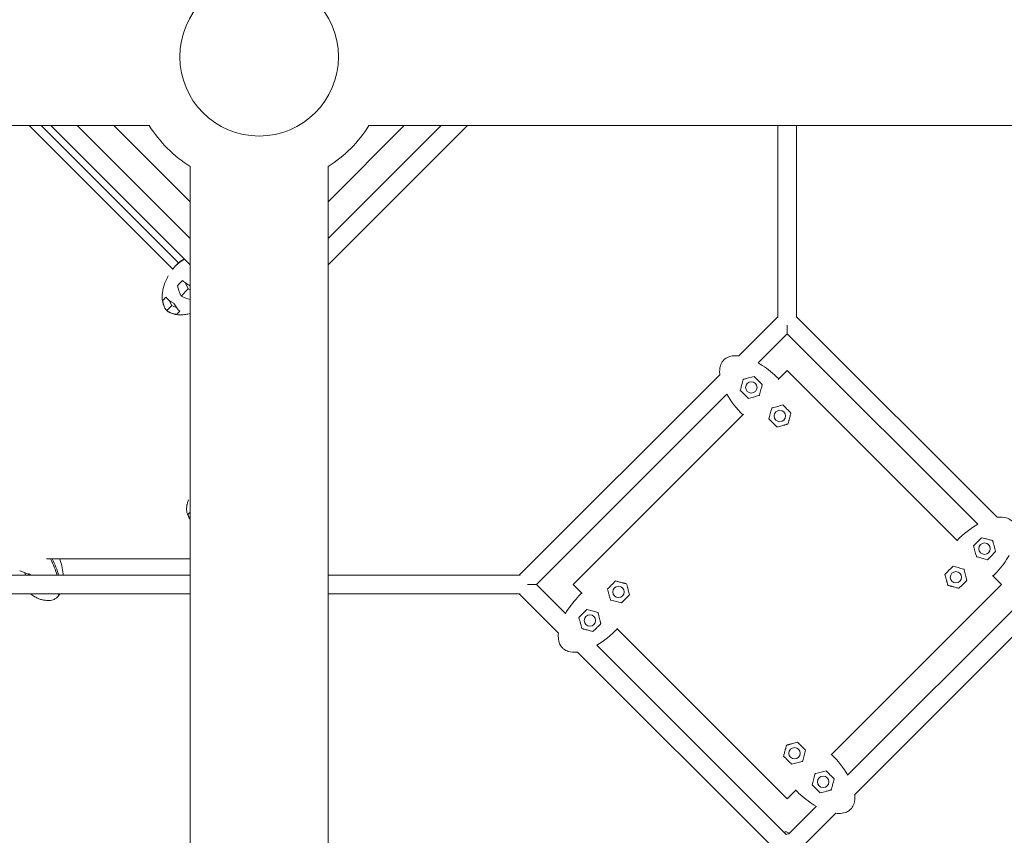
# Model space of a CAD drawing. Units: millimetres. Extents: x -10548 to 8976, y -9114 to 8260.
# Drawn here: x -231 to 718, y -751 to 36 of the extents above; entities that cross this region are included whole.
import ezdxf

# ---------------------------------------------------------------- set-up
doc = ezdxf.new("R2010")
doc.units = ezdxf.units.MM
doc.layers.add('QUADRIFOL_03', color=7, linetype='Continuous')

msp = doc.modelspace()

# ---------------------------------------------------------------- linework, layer by layer
at = {"layer": 'QUADRIFOL_03', "linetype": 'Continuous', "lineweight": 0}
for p, q in [((-1989.273, -66.5), (-105.843, -66.5)), ((-221.593, -66.5), (-83.001, -205.091)), ((-77.674, -198.871), (-210.046, -66.5)), ((-66.5, -200.786), (-200.786, -66.5)), ((-66.5, -175.331), (-175.331, -66.5)), ((-139.975, -66.5), (-66.5, -139.975)), ((200.786, -66.5), (66.5, -200.786)), ((175.331, -66.5), (66.5, -175.331)), ((66.5, -139.975), (139.975, -66.5)), ((105.843, -66.5), (1989.273, -66.5)), ((500.117, -251.558), (500.117, -66.5)), ((518.117, -251.558), (518.117, -66.5)), ((-66.5, -105.843), (-66.5, -1989.273)), ((66.5, -1989.273), (66.5, -105.843)), ((-71.407, -217.753), (-68.335, -223.898)), ((-68.335, -223.898), (-75.263, -230.827)), ((-68.335, -223.898), (-66.5, -224.816)), ((-86.666, -235.002), (-84.257, -239.82)), ((-75.263, -230.827), (-75.474, -230.405)), ((-74.842, -231.037), (-75.263, -230.827)), ((-84.257, -239.82), (-89.134, -244.697)), ((-84.257, -239.82), (-79.439, -242.229)), ((-82.625, -237.556), (-82.203, -237.767)), ((-82.203, -237.767), (-81.993, -238.188)), ((462.385, -288.562), (500.117, -250.831)), ((518.117, -250.831), (711.412, -444.126)), ((509.117, -258.801), (509.117, -267.286)), ((481.109, -295.294), (509.117, -267.286)), ((509.117, -267.286), (692.688, -450.858)), ((509.117, -302.642), (500.398, -311.361)), ((673.399, -466.924), (509.117, -302.642)), ((250.831, -500.117), (444.126, -306.822)), ((267.286, -509.117), (450.858, -325.546)), ((482.247, -326.683), (481.749, -326.817)), ((482.38, -326.185), (482.247, -326.683)), ((494.134, -339.202), (494.268, -338.704)), ((494.268, -338.704), (494.766, -338.571)), ((466.924, -344.834), (302.642, -509.117)), ((691.55, -482.247), (691.417, -481.749)), ((692.049, -482.38), (691.55, -482.247)), ((-66.5, -484.243), (-205.091, -484.243)), ((-251.558, -500.117), (-66.5, -500.117)), ((-230.827, -495.691), (-230.405, -495.901)), ((-226.214, -497.603), (-224.957, -500.117)), ((66.5, -500.117), (251.558, -500.117)), ((679.031, -494.134), (679.53, -494.268)), ((679.53, -494.268), (679.663, -494.766)), ((715.592, -509.117), (706.873, -500.398)), ((258.801, -509.117), (267.286, -509.117)), ((295.294, -537.125), (267.286, -509.117)), ((302.642, -509.117), (311.361, -517.836)), ((551.31, -673.399), (715.592, -509.117)), ((749.345, -510.72), (567.376, -692.688)), ((-251.558, -518.117), (-66.5, -518.117)), ((66.5, -518.117), (251.558, -518.117)), ((288.562, -555.849), (250.831, -518.117)), ((767.918, -517.602), (574.108, -711.412)), ((338.704, -523.966), (338.571, -523.468)), ((339.202, -524.1), (338.704, -523.966)), ((326.185, -535.853), (326.683, -535.987)), ((326.683, -535.987), (326.817, -536.485)), ((344.834, -551.31), (509.117, -715.592)), ((508.143, -749.974), (325.546, -567.376)), ((498.605, -765.892), (306.822, -574.108)), ((523.966, -679.53), (523.468, -679.663)), ((524.1, -679.031), (523.966, -679.53)), ((535.853, -692.049), (535.987, -691.55)), ((535.987, -691.55), (536.485, -691.417)), ((509.117, -715.592), (517.836, -706.873)), ((537.125, -722.94), (510.72, -749.345)), ((555.849, -729.671), (517.602, -767.918))]:
    msp.add_line(p, q, dxfattribs=at)
for centre, radius in [((0, 0), 76.5), ((0, 0), 76.5), ((0, 0), 76.5), ((0, 0), 76.5), ((0, 0), 76.5), ((0, 0), 76.5), ((474.469, -318.905), 5.5), ((502.046, -346.482), 5.5), ((699.329, -474.469), 5.5), ((671.751, -502.046), 5.5), ((346.482, -516.188), 5.5), ((318.905, -543.765), 5.5), ((516.188, -671.751), 5.5), ((543.765, -699.329), 5.5)]:
    msp.add_circle(centre, radius, dxfattribs=at)
for start, end in [(212.125718, 237.874282), (212.125718, 237.874282), (212.125718, 237.874282), (302.125718, 327.874282), (302.125718, 327.874282), (302.125718, 327.874282)]:
    msp.add_arc((0, 0), 125, start, end, dxfattribs=at)
at = {"layer": 'QUADRIFOL_03', "linetype": 'Continuous', "lineweight": 0, "extrusion": (0, 0, -1)}
for centre, major_axis, ratio, start_param, end_param in [((-63.844, -219.408), (-3.889, 3.889), 0.5773503, -1.4616039, -1.3028956), ((-219.408, -497.744), (-3.889, 3.889), 0.5773503, -1.6039185, -1.2659843), ((509.117, -763.675), (-2.444, 16.1), 0.5380073, -0.0878001, 0.5015453), ((509.117, -763.675), (-2.656, -14.242), 0.6016933, 2.7222055, 3.0662797)]:
    msp.add_ellipse(centre, major_axis=major_axis, ratio=ratio, start_param=start_param, end_param=end_param, dxfattribs=at)
at = {"layer": 'QUADRIFOL_03', "linetype": 'Continuous', "lineweight": 0}
for points in [[(-71.852, -195.435), (-75.308, -197.103), (-78.492, -199.433), (-81.192, -202.282)], [(-72.219, -195.067), (-75.073, -196.644), (-77.71, -198.679), (-80, -201.087)], [(-75.687, -197.287), (-74.59, -196.481), (-73.454, -195.709), (-72.298, -194.988)], [(-81.192, -202.282), (-81.884, -203.223), (-82.429, -204.1), (-82.792, -204.724)], [(-75.474, -230.405), (-76.907, -227.234), (-78.037, -224.011), (-78.764, -220.855)], [(-89.933, -232.025), (-88.077, -234.193), (-85.455, -235.995), (-82.625, -237.556)], [(-66.5, -234.03), (-69.267, -233.308), (-72.074, -232.288), (-74.842, -231.037)], [(-81.993, -238.188), (-80.431, -241.018), (-78.629, -243.641), (-76.461, -245.497)], [(485.094, -316.058), (484.273, -319.12), (483.354, -322.553), (482.38, -326.185)], [(450.829, -325.496), (454.766, -332.404), (460.157, -339.258), (466.424, -345.335)], [(481.749, -326.817), (478.117, -327.79), (474.683, -328.71), (471.622, -329.53)], [(491.421, -349.329), (492.271, -346.156), (493.206, -342.666), (494.134, -339.202)], [(494.766, -338.571), (498.229, -337.643), (501.719, -336.708), (504.893, -335.857)], [(692.738, -450.829), (685.83, -454.766), (678.976, -460.157), (672.899, -466.424)], [(691.417, -481.749), (690.444, -478.117), (689.524, -474.683), (688.703, -471.622)], [(702.176, -485.094), (699.114, -484.273), (695.681, -483.354), (692.049, -482.38)], [(-194.813, -500.117), (-196.294, -495.139), (-198.444, -489.732), (-201.125, -484.243)], [(-193.324, -500.117), (-194.711, -495.17), (-196.788, -489.761), (-199.414, -484.243)], [(668.904, -491.421), (672.078, -492.271), (675.568, -493.206), (679.031, -494.134)], [(-230.405, -495.901), (-227.234, -497.335), (-224.011, -498.465), (-220.855, -499.191)], [(-220.855, -499.191), (-220.686, -499.5), (-220.516, -499.808), (-220.345, -500.117)], [(679.663, -494.766), (680.591, -498.229), (681.526, -501.719), (682.377, -504.893)], [(-192.169, -518.117), (-192.484, -518.666), (-192.84, -519.209), (-193.229, -519.731)], [(338.571, -523.468), (337.643, -520.004), (336.708, -516.515), (335.857, -513.341)], [(349.329, -526.813), (346.156, -525.963), (342.666, -525.028), (339.202, -524.1)], [(316.058, -533.14), (319.12, -533.96), (322.553, -534.88), (326.185, -535.853)], [(326.817, -536.485), (327.79, -540.117), (328.71, -543.551), (329.53, -546.612)], [(325.496, -567.405), (332.404, -563.467), (339.258, -558.077), (345.335, -551.81)], [(526.813, -668.904), (525.963, -672.078), (525.028, -675.568), (524.1, -679.031)], [(567.405, -692.738), (563.467, -685.83), (558.077, -678.976), (551.81, -672.899)], [(523.468, -679.663), (520.004, -680.591), (516.515, -681.526), (513.341, -682.377)], [(533.14, -702.176), (533.96, -699.114), (534.88, -695.681), (535.853, -692.049)], [(536.485, -691.417), (540.117, -690.444), (543.551, -689.524), (546.612, -688.703)]]:
    msp.add_open_spline(points, degree=3, dxfattribs=at)
for points, knots in [([(-66.5, -247.7), (-67.875, -248.07), (-69.284, -248.369), (-72.413, -248.839), (-74.129, -248.982), (-77.497, -248.979), (-79.163, -248.854), (-82.197, -248.308), (-83.588, -247.937), (-86.004, -246.957), (-87.067, -246.39), (-88.843, -245.048), (-89.593, -244.286), (-90.764, -242.689), (-91.228, -241.861), (-92.038, -240.051), (-92.372, -239.051), (-92.913, -236.95), (-93.108, -235.836), (-93.374, -233.499), (-93.429, -232.268), (-93.399, -229.668), (-93.294, -228.299), (-92.913, -225.419), (-92.615, -223.913), (-91.86, -220.978), (-91.386, -219.505), (-90.153, -216.272), (-89.351, -214.515), (-88.185, -212.304), (-87.926, -211.831), (-87.659, -211.359)], [14.1161599, 14.1161599, 14.1161599, 14.1161599, 18.993784, 18.993784, 24.5431898, 24.5431898, 29.6793991, 29.6793991, 33.942556, 33.942556, 37.5006328, 37.5006328, 40.6315384, 40.6315384, 43.4523078, 43.4523078, 46.5820977, 46.5820977, 50.0025891, 50.0025891, 53.8458537, 53.8458537, 58.2748422, 58.2748422, 63.3816781, 63.3816781, 68.703001, 68.703001, 75.2081415, 75.2081415, 76.9841662, 76.9841662, 76.9841662, 76.9841662]), ([(-78.764, -220.855), (-78.012, -220.103), (-77.235, -219.327), (-75.583, -217.675), (-74.68, -216.772), (-73.753, -215.844)], [-11.0650377, -11.0650377, -11.0650377, -11.0650377, -5.8344305, -5.8344305, -0.0504379, -0.0504379, -0.0504379, -0.0504379]), ([(-73.753, -215.844), (-73.138, -216.391), (-72.489, -216.926), (-70.927, -218.128), (-69.944, -218.822), (-68.528, -219.715), (-68.066, -219.991), (-67.274, -220.425), (-66.946, -220.595), (-66.571, -220.774), (-66.536, -220.79), (-66.5, -220.807)], [-11.1163036, -11.1163036, -11.1163036, -11.1163036, -8.1734309, -8.1734309, -4.2236696, -4.2236696, -2.438767, -2.438767, -1.2122083, -1.2122083, -1.0833876, -1.0833876, -1.0833876, -1.0833876]), ([(-92.913, -235.005), (-92.87, -234.961), (-92.821, -234.912), (-92.278, -234.369), (-91.342, -233.434), (-89.933, -232.025)], [-13.6669795, -13.6669795, -13.6669795, -13.6669795, -12.3230795, -12.3230795, -0.050319, -0.050319, -0.050319, -0.050319]), ([(-89.134, -244.697), (-89.335, -244.49), (-89.529, -244.27), (-89.871, -243.837), (-90.022, -243.629), (-90.318, -243.183), (-90.462, -242.945), (-90.715, -242.489), (-90.825, -242.276), (-91.055, -241.796), (-91.174, -241.528), (-91.482, -240.777), (-91.661, -240.279), (-92.302, -238.282), (-92.67, -236.629), (-92.913, -235.005)], [-11.3873118, -11.3873118, -11.3873118, -11.3873118, -10.3194843, -10.3194843, -9.4182948, -9.4182948, -8.4652995, -8.4652995, -7.6647274, -7.6647274, -6.7078346, -6.7078346, -5.031169, -5.031169, -0.0544436, -0.0544436, -0.0544436, -0.0544436]), ([(-79.441, -248.477), (-80.502, -248.318), (-81.563, -248.108), (-83.202, -247.694), (-83.822, -247.517), (-84.883, -247.165), (-85.342, -246.996), (-86.047, -246.701), (-86.306, -246.585), (-86.778, -246.355), (-86.993, -246.243), (-87.457, -245.981), (-87.703, -245.829), (-88.379, -245.369), (-88.775, -245.046), (-89.134, -244.697)], [-11.3357759, -11.3357759, -11.3357759, -11.3357759, -8.0955591, -8.0955591, -6.1169075, -6.1169075, -4.5793408, -4.5793408, -3.6624503, -3.6624503, -2.8625539, -2.8625539, -1.8836026, -1.8836026, -0.0528666, -0.0528666, -0.0528666, -0.0528666]), ([(-76.461, -245.497), (-77.053, -246.089), (-77.628, -246.664), (-78.692, -247.728), (-79.168, -248.204), (-79.441, -248.477)], [-11.4152737, -11.4152737, -11.4152737, -11.4152737, -6.2111015, -6.2111015, -0.0549461, -0.0549461, -0.0549461, -0.0549461]), ([(448.012, -292.449), (447.731, -292.73), (447.463, -293.025), (446.057, -294.738), (445.255, -296.347), (443.966, -300.602), (443.828, -303.319), (444.066, -306.252), (444.097, -306.571), (444.134, -306.892)], [-187.2001738, -187.2001738, -187.2001738, -187.2001738, -185.9622093, -185.9622093, -180.3484949, -180.3484949, -172.0448294, -172.0448294, -171.0414621, -171.0414621, -171.0414621, -171.0414621]), ([(462.456, -288.57), (462.451, -288.57), (462.445, -288.569), (462.44, -288.569), (460.347, -288.331), (458.197, -288.306), (454.282, -288.892), (452.509, -289.428), (449.827, -290.884), (448.859, -291.601), (448.012, -292.449)], [-0.0156689, -0.0156689, -0.0156689, -0.0156689, 0, 0, 0, 6.3212791, 6.3212791, 11.892788, 11.892788, 15.6258484, 15.6258484, 15.6258484, 15.6258484]), ([(500.898, -310.86), (499.568, -309.488), (498.193, -308.15), (491.734, -302.229), (486.378, -298.297), (481.059, -295.265)], [-34.2065352, -34.2065352, -34.2065352, -34.2065352, -30.3978955, -30.3978955, -16.8012158, -16.8012158, -16.8012158, -16.8012158]), ([(463.843, -321.752), (464.089, -320.836), (464.339, -319.902), (464.923, -317.722), (465.278, -316.4), (465.766, -314.578), (465.922, -313.997), (466.181, -313.03), (466.286, -312.637), (466.492, -311.868), (466.591, -311.499), (466.69, -311.127)], [-11.1163036, -11.1163036, -11.1163036, -11.1163036, -8.1734309, -8.1734309, -4.2236696, -4.2236696, -2.438767, -2.438767, -1.2122083, -1.2122083, -0.0502459, -0.0502459, -0.0502459, -0.0502459]), ([(466.69, -311.127), (466.852, -311.084), (467.012, -311.041), (467.541, -310.899), (467.904, -310.802), (468.713, -310.585), (469.153, -310.467), (470.311, -310.157), (471.051, -309.959), (473.564, -309.285), (475.515, -308.762), (477.316, -308.28)], [-11.2397447, -11.2397447, -11.2397447, -11.2397447, -10.7271524, -10.7271524, -9.5626333, -9.5626333, -8.1646145, -8.1646145, -5.8709764, -5.8709764, -0.052059, -0.052059, -0.052059, -0.052059]), ([(477.316, -308.28), (478.606, -309.57), (479.915, -310.879), (482.497, -313.462), (483.806, -314.77), (485.094, -316.058)], [-11.0130488, -11.0130488, -11.0130488, -11.0130488, -5.5166071, -5.5166071, -0.0500394, -0.0500394, -0.0500394, -0.0500394]), ([(471.622, -329.53), (470.395, -328.304), (469.15, -327.059), (466.568, -324.477), (465.195, -323.104), (463.843, -321.752)], [-11.0650377, -11.0650377, -11.0650377, -11.0650377, -5.8344305, -5.8344305, -0.0504379, -0.0504379, -0.0504379, -0.0504379]), ([(504.893, -335.857), (506.099, -337.064), (507.341, -338.306), (509.95, -340.915), (511.35, -342.314), (512.671, -343.635)], [-11.4152737, -11.4152737, -11.4152737, -11.4152737, -6.2111015, -6.2111015, -0.0549461, -0.0549461, -0.0549461, -0.0549461]), ([(499.199, -357.108), (498.988, -356.896), (498.775, -356.683), (496.595, -354.504), (494.293, -352.201), (491.421, -349.329)], [-13.6669795, -13.6669795, -13.6669795, -13.6669795, -12.3230795, -12.3230795, -0.050319, -0.050319, -0.050319, -0.050319]), ([(512.671, -343.635), (512.413, -344.598), (512.145, -345.6), (511.711, -347.219), (511.542, -347.847), (511.244, -348.962), (511.111, -349.457), (510.9, -350.246), (510.82, -350.542), (510.672, -351.095), (510.603, -351.353), (510.45, -351.926), (510.366, -352.239), (510.126, -353.135), (509.973, -353.703), (509.824, -354.26)], [-11.3357759, -11.3357759, -11.3357759, -11.3357759, -8.0955591, -8.0955591, -6.1169075, -6.1169075, -4.5793408, -4.5793408, -3.6624503, -3.6624503, -2.8625539, -2.8625539, -1.8836026, -1.8836026, -0.0528666, -0.0528666, -0.0528666, -0.0528666]), ([(509.824, -354.26), (509.502, -354.347), (509.175, -354.434), (508.563, -354.598), (508.282, -354.674), (507.696, -354.831), (507.394, -354.912), (506.836, -355.061), (506.581, -355.13), (506.021, -355.28), (505.716, -355.361), (504.88, -355.585), (504.346, -355.728), (502.266, -356.286), (500.672, -356.713), (499.199, -357.108)], [-11.3873118, -11.3873118, -11.3873118, -11.3873118, -10.3194843, -10.3194843, -9.4182948, -9.4182948, -8.4652995, -8.4652995, -7.6647274, -7.6647274, -6.7078346, -6.7078346, -5.031169, -5.031169, -0.0544436, -0.0544436, -0.0544436, -0.0544436]), ([(-66.5, -446.173), (-67.109, -445.343), (-67.663, -444.47), (-68.656, -442.533), (-69.072, -441.449), (-69.642, -439.303), (-69.81, -438.231), (-69.954, -435.992), (-69.909, -434.816), (-69.728, -433.354), (-69.687, -433.072), (-69.593, -432.473), (-69.54, -432.164), (-69.303, -430.918), (-69.071, -429.965), (-68.596, -428.479), (-68.402, -427.945), (-68.182, -427.414)], [1.4499344, 1.4499344, 1.4499344, 1.4499344, 4.5209005, 4.5209005, 8.0435375, 8.0435375, 11.4195749, 11.4195749, 15.1379356, 15.1379356, 16.1524059, 16.1524059, 17.2190954, 17.2190954, 20.4274067, 20.4274067, 22.2208183, 22.2208183, 22.2208183, 22.2208183]), ([(-68.622, -441.284), (-68.551, -441.213), (-68.469, -441.131), (-68.294, -440.957), (-68.206, -440.868), (-68.007, -440.67), (-67.896, -440.559), (-67.677, -440.339), (-67.571, -440.234), (-67.328, -439.991), (-67.189, -439.852), (-66.871, -439.533), (-66.688, -439.351), (-66.5, -439.163)], [-11.3873118, -11.3873118, -11.3873118, -11.3873118, -10.3194843, -10.3194843, -9.4182948, -9.4182948, -8.4652995, -8.4652995, -7.6647274, -7.6647274, -6.7078346, -6.7078346, -5.5588426, -5.5588426, -5.5588426, -5.5588426]), ([(-66.5, -446.142), (-66.706, -445.846), (-66.905, -445.538), (-67.232, -444.985), (-67.366, -444.744), (-67.604, -444.28), (-67.71, -444.059), (-67.932, -443.555), (-68.045, -443.271), (-68.343, -442.432), (-68.499, -441.869), (-68.622, -441.284)], [-5.8222169, -5.8222169, -5.8222169, -5.8222169, -4.5793408, -4.5793408, -3.6624503, -3.6624503, -2.8625539, -2.8625539, -1.8836026, -1.8836026, -0.0528666, -0.0528666, -0.0528666, -0.0528666]), ([(725.785, -448.012), (725.504, -447.731), (725.209, -447.463), (723.496, -446.057), (721.887, -445.255), (717.631, -443.966), (714.915, -443.828), (711.982, -444.066), (711.663, -444.097), (711.341, -444.134)], [-187.2001738, -187.2001738, -187.2001738, -187.2001738, -185.9622093, -185.9622093, -180.3484949, -180.3484949, -172.0448294, -172.0448294, -171.0414621, -171.0414621, -171.0414621, -171.0414621]), ([(688.703, -471.622), (689.93, -470.395), (691.175, -469.15), (693.757, -466.568), (695.13, -465.195), (696.482, -463.843)], [-11.0650377, -11.0650377, -11.0650377, -11.0650377, -5.8344305, -5.8344305, -0.0504379, -0.0504379, -0.0504379, -0.0504379]), ([(696.482, -463.843), (697.398, -464.089), (698.332, -464.339), (700.511, -464.923), (701.834, -465.278), (703.655, -465.766), (704.237, -465.922), (705.204, -466.181), (705.597, -466.286), (706.366, -466.492), (706.735, -466.591), (707.107, -466.69)], [-11.1163036, -11.1163036, -11.1163036, -11.1163036, -8.1734309, -8.1734309, -4.2236696, -4.2236696, -2.438767, -2.438767, -1.2122083, -1.2122083, -0.0502459, -0.0502459, -0.0502459, -0.0502459]), ([(707.107, -466.69), (707.15, -466.852), (707.193, -467.012), (707.335, -467.541), (707.432, -467.904), (707.649, -468.713), (707.767, -469.153), (708.077, -470.311), (708.275, -471.051), (708.948, -473.564), (709.471, -475.515), (709.954, -477.316)], [-11.2397447, -11.2397447, -11.2397447, -11.2397447, -10.7271524, -10.7271524, -9.5626333, -9.5626333, -8.1646145, -8.1646145, -5.8709764, -5.8709764, -0.052059, -0.052059, -0.052059, -0.052059]), ([(709.954, -477.316), (708.664, -478.606), (707.354, -479.915), (704.772, -482.497), (703.463, -483.806), (702.176, -485.094)], [-11.0130488, -11.0130488, -11.0130488, -11.0130488, -5.5166071, -5.5166071, -0.0500394, -0.0500394, -0.0500394, -0.0500394]), ([(707.373, -500.898), (708.746, -499.568), (710.083, -498.193), (716.005, -491.734), (719.937, -486.378), (722.968, -481.059)], [-34.2065352, -34.2065352, -34.2065352, -34.2065352, -30.3978955, -30.3978955, -16.8012158, -16.8012158, -16.8012158, -16.8012158]), ([(-192.21, -484.243), (-191.45, -486.515), (-190.787, -488.811), (-189.677, -493.638), (-189.244, -496.187), (-188.984, -499.234), (-188.953, -499.674), (-188.928, -500.117)], [44.2653146, 44.2653146, 44.2653146, 44.2653146, 52.1035412, 52.1035412, 60.4647552, 60.4647552, 61.8659434, 61.8659434, 61.8659434, 61.8659434]), ([(661.126, -499.199), (661.337, -498.988), (661.55, -498.775), (663.73, -496.595), (666.032, -494.293), (668.904, -491.421)], [-13.6669795, -13.6669795, -13.6669795, -13.6669795, -12.3230795, -12.3230795, -0.050319, -0.050319, -0.050319, -0.050319]), ([(663.973, -509.824), (663.887, -509.502), (663.799, -509.175), (663.635, -508.563), (663.56, -508.282), (663.403, -507.696), (663.322, -507.394), (663.173, -506.836), (663.104, -506.581), (662.954, -506.021), (662.872, -505.716), (662.648, -504.88), (662.506, -504.346), (661.948, -502.266), (661.521, -500.672), (661.126, -499.199)], [-11.3873118, -11.3873118, -11.3873118, -11.3873118, -10.3194843, -10.3194843, -9.4182948, -9.4182948, -8.4652995, -8.4652995, -7.6647274, -7.6647274, -6.7078346, -6.7078346, -5.031169, -5.031169, -0.0544436, -0.0544436, -0.0544436, -0.0544436]), ([(335.857, -513.341), (337.064, -512.134), (338.306, -510.892), (340.915, -508.284), (342.314, -506.884), (343.635, -505.563)], [-11.4152737, -11.4152737, -11.4152737, -11.4152737, -6.2111015, -6.2111015, -0.0549461, -0.0549461, -0.0549461, -0.0549461]), ([(343.635, -505.563), (344.598, -505.821), (345.6, -506.089), (347.219, -506.523), (347.847, -506.691), (348.962, -506.99), (349.457, -507.123), (350.246, -507.334), (350.542, -507.413), (351.095, -507.562), (351.353, -507.631), (351.926, -507.784), (352.239, -507.868), (353.135, -508.108), (353.703, -508.26), (354.26, -508.41)], [-11.3357759, -11.3357759, -11.3357759, -11.3357759, -8.0955591, -8.0955591, -6.1169075, -6.1169075, -4.5793408, -4.5793408, -3.6624503, -3.6624503, -2.8625539, -2.8625539, -1.8836026, -1.8836026, -0.0528666, -0.0528666, -0.0528666, -0.0528666]), ([(354.26, -508.41), (354.347, -508.732), (354.434, -509.058), (354.598, -509.67), (354.674, -509.952), (354.831, -510.538), (354.912, -510.839), (355.061, -511.398), (355.13, -511.653), (355.28, -512.213), (355.361, -512.518), (355.585, -513.354), (355.728, -513.888), (356.286, -515.968), (356.713, -517.562), (357.108, -519.035)], [-11.3873118, -11.3873118, -11.3873118, -11.3873118, -10.3194843, -10.3194843, -9.4182948, -9.4182948, -8.4652995, -8.4652995, -7.6647274, -7.6647274, -6.7078346, -6.7078346, -5.031169, -5.031169, -0.0544436, -0.0544436, -0.0544436, -0.0544436]), ([(674.598, -512.671), (673.636, -512.413), (672.634, -512.145), (671.015, -511.711), (670.386, -511.542), (669.271, -511.244), (668.777, -511.111), (667.988, -510.9), (667.692, -510.82), (667.139, -510.672), (666.881, -510.603), (666.308, -510.45), (665.995, -510.366), (665.099, -510.126), (664.531, -509.973), (663.973, -509.824)], [-11.3357759, -11.3357759, -11.3357759, -11.3357759, -8.0955591, -8.0955591, -6.1169075, -6.1169075, -4.5793408, -4.5793408, -3.6624503, -3.6624503, -2.8625539, -2.8625539, -1.8836026, -1.8836026, -0.0528666, -0.0528666, -0.0528666, -0.0528666]), ([(682.377, -504.893), (681.17, -506.099), (679.928, -507.341), (677.319, -509.95), (675.92, -511.35), (674.598, -512.671)], [-11.4152737, -11.4152737, -11.4152737, -11.4152737, -6.2111015, -6.2111015, -0.0549461, -0.0549461, -0.0549461, -0.0549461]), ([(-195.542, -522.054), (-195.991, -522.386), (-196.466, -522.697), (-197.441, -523.239), (-197.97, -523.48), (-199.348, -523.985), (-200.233, -524.196), (-201.885, -524.432), (-202.664, -524.479), (-204.428, -524.479), (-205.413, -524.399), (-206.899, -524.197), (-207.43, -524.108), (-209.088, -523.786), (-210.337, -523.467), (-212.479, -522.707), (-213.413, -522.308), (-215.666, -521.193), (-216.962, -520.413), (-218.855, -519.095), (-219.495, -518.616), (-220.12, -518.117)], [0, 0, 0, 0, 1.6756204, 1.6756204, 3.4198101, 3.4198101, 6.0958528, 6.0958528, 8.4523799, 8.4523799, 11.5466411, 11.5466411, 13.3171015, 13.3171015, 17.2239286, 17.2239286, 20.3485944, 20.3485944, 24.9549538, 24.9549538, 27.3852026, 27.3852026, 27.3852026, 27.3852026]), ([(-195.542, -522.054), (-195.412, -521.957), (-195.286, -521.855), (-194.144, -520.834), (-193.489, -519.547), (-193.087, -518.117)], [-181.2240871, -181.2240871, -181.2240871, -181.2240871, -180.3484949, -180.3484949, -172.9237291, -172.9237291, -172.9237291, -172.9237291]), ([(-194.4, -520.908), (-194.265, -520.809), (-194.136, -520.704), (-193.273, -519.933), (-192.727, -519.079), (-192.329, -518.117)], [-181.2523784, -181.2523784, -181.2523784, -181.2523784, -180.3484949, -180.3484949, -174.9885441, -174.9885441, -174.9885441, -174.9885441]), ([(310.86, -517.336), (309.488, -518.666), (308.15, -520.041), (302.229, -526.5), (298.297, -531.855), (295.265, -537.175)], [-34.2065352, -34.2065352, -34.2065352, -34.2065352, -30.3978955, -30.3978955, -16.8012158, -16.8012158, -16.8012158, -16.8012158]), ([(357.108, -519.035), (356.896, -519.246), (356.683, -519.459), (354.504, -521.638), (352.201, -523.941), (349.329, -526.813)], [-13.6669795, -13.6669795, -13.6669795, -13.6669795, -12.3230795, -12.3230795, -0.050319, -0.050319, -0.050319, -0.050319]), ([(308.28, -540.918), (309.57, -539.628), (310.879, -538.319), (313.462, -535.737), (314.77, -534.428), (316.058, -533.14)], [-11.0130488, -11.0130488, -11.0130488, -11.0130488, -5.5166071, -5.5166071, -0.0500394, -0.0500394, -0.0500394, -0.0500394]), ([(311.127, -551.543), (311.084, -551.382), (311.041, -551.221), (310.899, -550.693), (310.802, -550.33), (310.585, -549.521), (310.467, -549.081), (310.157, -547.923), (309.959, -547.183), (309.285, -544.67), (308.762, -542.719), (308.28, -540.918)], [-11.2397447, -11.2397447, -11.2397447, -11.2397447, -10.7271524, -10.7271524, -9.5626333, -9.5626333, -8.1646145, -8.1646145, -5.8709764, -5.8709764, -0.052059, -0.052059, -0.052059, -0.052059]), ([(329.53, -546.612), (328.304, -547.839), (327.059, -549.083), (324.477, -551.665), (323.104, -553.039), (321.752, -554.39)], [-11.0650377, -11.0650377, -11.0650377, -11.0650377, -5.8344305, -5.8344305, -0.0504379, -0.0504379, -0.0504379, -0.0504379]), ([(288.57, -555.778), (288.57, -555.783), (288.569, -555.788), (288.569, -555.794), (288.331, -557.887), (288.306, -560.037), (288.892, -563.952), (289.428, -565.725), (290.884, -568.407), (291.601, -569.374), (292.449, -570.222)], [-0.0156689, -0.0156689, -0.0156689, -0.0156689, 0, 0, 0, 6.3212791, 6.3212791, 11.892788, 11.892788, 15.6258484, 15.6258484, 15.6258484, 15.6258484]), ([(321.752, -554.39), (320.836, -554.145), (319.902, -553.895), (317.722, -553.311), (316.4, -552.956), (314.578, -552.468), (313.997, -552.312), (313.03, -552.053), (312.637, -551.948), (311.868, -551.742), (311.499, -551.643), (311.127, -551.543)], [-11.1163036, -11.1163036, -11.1163036, -11.1163036, -8.1734309, -8.1734309, -4.2236696, -4.2236696, -2.438767, -2.438767, -1.2122083, -1.2122083, -0.0502459, -0.0502459, -0.0502459, -0.0502459]), ([(292.449, -570.222), (292.73, -570.503), (293.025, -570.77), (294.738, -572.177), (296.347, -572.979), (300.602, -574.268), (303.319, -574.406), (306.252, -574.168), (306.571, -574.137), (306.892, -574.1)], [-187.2001738, -187.2001738, -187.2001738, -187.2001738, -185.9622093, -185.9622093, -180.3484949, -180.3484949, -172.0448294, -172.0448294, -171.0414621, -171.0414621, -171.0414621, -171.0414621]), ([(505.563, -674.598), (505.821, -673.636), (506.089, -672.634), (506.523, -671.015), (506.691, -670.386), (506.99, -669.271), (507.123, -668.777), (507.334, -667.988), (507.413, -667.692), (507.562, -667.139), (507.631, -666.881), (507.784, -666.308), (507.868, -665.995), (508.108, -665.099), (508.26, -664.531), (508.41, -663.973)], [-11.3357759, -11.3357759, -11.3357759, -11.3357759, -8.0955591, -8.0955591, -6.1169075, -6.1169075, -4.5793408, -4.5793408, -3.6624503, -3.6624503, -2.8625539, -2.8625539, -1.8836026, -1.8836026, -0.0528666, -0.0528666, -0.0528666, -0.0528666]), ([(508.41, -663.973), (508.732, -663.887), (509.058, -663.799), (509.67, -663.635), (509.952, -663.56), (510.538, -663.403), (510.839, -663.322), (511.398, -663.173), (511.653, -663.104), (512.213, -662.954), (512.518, -662.872), (513.354, -662.648), (513.888, -662.506), (515.968, -661.948), (517.562, -661.521), (519.035, -661.126)], [-11.3873118, -11.3873118, -11.3873118, -11.3873118, -10.3194843, -10.3194843, -9.4182948, -9.4182948, -8.4652995, -8.4652995, -7.6647274, -7.6647274, -6.7078346, -6.7078346, -5.031169, -5.031169, -0.0544436, -0.0544436, -0.0544436, -0.0544436]), ([(519.035, -661.126), (519.246, -661.337), (519.459, -661.55), (521.638, -663.73), (523.941, -666.032), (526.813, -668.904)], [-13.6669795, -13.6669795, -13.6669795, -13.6669795, -12.3230795, -12.3230795, -0.050319, -0.050319, -0.050319, -0.050319]), ([(513.341, -682.377), (512.134, -681.17), (510.892, -679.928), (508.284, -677.319), (506.884, -675.92), (505.563, -674.598)], [-11.4152737, -11.4152737, -11.4152737, -11.4152737, -6.2111015, -6.2111015, -0.0549461, -0.0549461, -0.0549461, -0.0549461]), ([(546.612, -688.703), (547.839, -689.93), (549.083, -691.175), (551.665, -693.757), (553.039, -695.13), (554.39, -696.482)], [-11.0650377, -11.0650377, -11.0650377, -11.0650377, -5.8344305, -5.8344305, -0.0504379, -0.0504379, -0.0504379, -0.0504379]), ([(540.918, -709.954), (539.628, -708.664), (538.319, -707.354), (535.737, -704.772), (534.428, -703.463), (533.14, -702.176)], [-11.0130488, -11.0130488, -11.0130488, -11.0130488, -5.5166071, -5.5166071, -0.0500394, -0.0500394, -0.0500394, -0.0500394]), ([(554.39, -696.482), (554.145, -697.398), (553.895, -698.332), (553.311, -700.511), (552.956, -701.834), (552.468, -703.655), (552.312, -704.237), (552.053, -705.204), (551.948, -705.597), (551.742, -706.366), (551.643, -706.735), (551.543, -707.107)], [-11.1163036, -11.1163036, -11.1163036, -11.1163036, -8.1734309, -8.1734309, -4.2236696, -4.2236696, -2.438767, -2.438767, -1.2122083, -1.2122083, -0.0502459, -0.0502459, -0.0502459, -0.0502459]), ([(517.336, -707.373), (518.666, -708.746), (520.041, -710.083), (526.5, -716.005), (531.855, -719.937), (537.175, -722.968)], [-34.2065352, -34.2065352, -34.2065352, -34.2065352, -30.3978955, -30.3978955, -16.8012158, -16.8012158, -16.8012158, -16.8012158]), ([(551.543, -707.107), (551.382, -707.15), (551.221, -707.193), (550.693, -707.335), (550.33, -707.432), (549.521, -707.649), (549.081, -707.767), (547.923, -708.077), (547.183, -708.275), (544.67, -708.948), (542.719, -709.471), (540.918, -709.954)], [-11.2397447, -11.2397447, -11.2397447, -11.2397447, -10.7271524, -10.7271524, -9.5626333, -9.5626333, -8.1646145, -8.1646145, -5.8709764, -5.8709764, -0.052059, -0.052059, -0.052059, -0.052059]), ([(570.222, -725.785), (570.503, -725.504), (570.77, -725.209), (572.177, -723.496), (572.979, -721.887), (574.268, -717.631), (574.406, -714.915), (574.168, -711.982), (574.137, -711.663), (574.1, -711.341)], [-187.2001738, -187.2001738, -187.2001738, -187.2001738, -185.9622093, -185.9622093, -180.3484949, -180.3484949, -172.0448294, -172.0448294, -171.0414621, -171.0414621, -171.0414621, -171.0414621]), ([(555.778, -729.663), (555.783, -729.664), (555.788, -729.665), (555.794, -729.665), (557.887, -729.903), (560.037, -729.928), (563.952, -729.342), (565.725, -728.806), (568.407, -727.349), (569.374, -726.632), (570.222, -725.785)], [-0.0156689, -0.0156689, -0.0156689, -0.0156689, 0, 0, 0, 6.3212791, 6.3212791, 11.892788, 11.892788, 15.6258484, 15.6258484, 15.6258484, 15.6258484])]:
    msp.add_open_spline(points, degree=3, knots=knots, dxfattribs=at)

doc.saveas('drawing.dxf')
